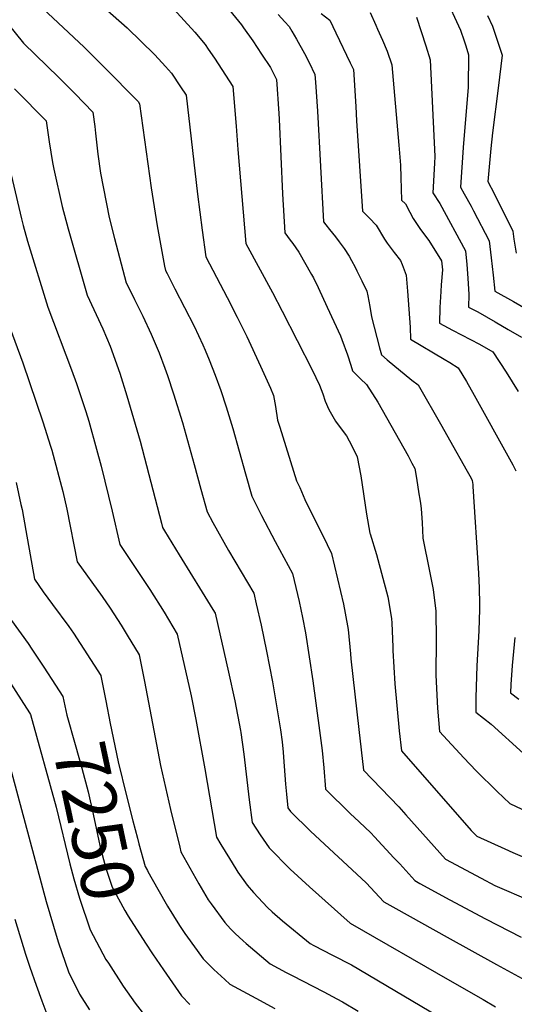
# Model space of a CAD drawing. Units: inches. Extents: x 2577972 to 2583341, y 1545172 to 1550584.
# Drawn here: x 2579279 to 2579549, y 1546690 to 1547227 of the extents above; entities that cross this region are included whole.
import ezdxf
from ezdxf.enums import TextEntityAlignment as Align

# ---------------------------------------------------------------- set-up
doc = ezdxf.new("R2010")
doc.units = ezdxf.units.IN
doc.header["$MEASUREMENT"] = 0
doc.layers.add('tile_2467_27_contour_10ft', color=80, linetype='Continuous')
doc.styles.add('Arial', font='arial.ttf')

msp = doc.modelspace()

# ---------------------------------------------------------------- linework, layer by layer
at = {"layer": 'tile_2467_27_contour_10ft'}
for points, elevation in [([(2579285.7, 1547238.6), (2579314.06, 1547211.71), (2579325.97, 1547199.94), (2579342.62, 1547183.04), (2579343.49, 1547182.08), (2579344.3, 1547180.95), (2579350.69, 1547135.12), (2579353.97, 1547114.27), (2579357.86, 1547092.43), (2579358.45, 1547089.9), (2579359.27, 1547088.26), (2579363.6, 1547079.96), (2579374.04, 1547059.68), (2579378.87, 1547049.47), (2579380.08, 1547046.62), (2579382.31, 1547041.18), (2579385.59, 1547032.86), (2579388.64, 1547024.5), (2579391.61, 1547015.59), (2579395.13, 1547003.77), (2579402.01, 1546979.12), (2579405.59, 1546966.83), (2579410.75, 1546956.28), (2579418.21, 1546942.2), (2579427.77, 1546924.77), (2579431.33, 1546909.43), (2579433.25, 1546900.78), (2579434.78, 1546892.4), (2579438.73, 1546866.11), (2579442.45, 1546839.06), (2579443.91, 1546828.09), (2579444.74, 1546818.69), (2579445.67, 1546807.01), (2579459.13, 1546793.88), (2579464.04, 1546789.24), (2579470.38, 1546783.23), (2579472.38, 1546781.1), (2579483.05, 1546769.69), (2579486.17, 1546766.28), (2579494.42, 1546757.27), (2579497.24, 1546755.71), (2579513.61, 1546746.72), (2579533.05, 1546736.35), (2579552.38, 1546726.33)], 7190), ([(2579319.15, 1547238.7), (2579337.61, 1547222.41), (2579352.63, 1547207.62), (2579358.43, 1547201.17), (2579361.67, 1547197.54), (2579366.7, 1547190.2), (2579369.75, 1547185.61), (2579375.81, 1547131.54), (2579378.38, 1547112), (2579380.48, 1547097.52), (2579386.23, 1547086.38), (2579392, 1547075.24), (2579397.48, 1547064.51), (2579402.81, 1547053.95), (2579410.2, 1547037.78), (2579415.62, 1547025.74), (2579417.3, 1547021.81), (2579418.39, 1547015.81), (2579419.57, 1547008.28), (2579420.73, 1547004.57), (2579429.94, 1546975.35), (2579431.62, 1546971.57), (2579434.51, 1546965.1), (2579437.58, 1546958.7), (2579444.26, 1546945.5), (2579448.93, 1546935.59), (2579455.59, 1546907.91), (2579457.79, 1546896.23), (2579458.01, 1546894.09), (2579459.35, 1546880.96), (2579459.55, 1546878.11), (2579463.81, 1546839.61), (2579466.38, 1546817.53), (2579485.65, 1546797.47), (2579489.59, 1546793.09), (2579511.24, 1546768.99), (2579530.53, 1546758.52), (2579538.14, 1546754.56), (2579557.55, 1546746.18)], 7180), ([(2579510.76, 1547239.78), (2579519.41, 1547221.05), (2579521.41, 1547215.25), (2579522.28, 1547212.46), (2579523.76, 1547207.59), (2579523.53, 1547190.02), (2579520.81, 1547157.07), (2579519.32, 1547135.49), (2579521.32, 1547131.8), (2579525.08, 1547125.07), (2579526.44, 1547122.45), (2579534.94, 1547106.08), (2579536.08, 1547096.82), (2579537.11, 1547087.46), (2579538.12, 1547078.63), (2579548.3, 1547073.12), (2579560.83, 1547065.83)], 7110), ([(2579362.88, 1547232.78), (2579374.35, 1547220), (2579380.07, 1547213.18), (2579381.79, 1547210.65), (2579385.07, 1547205.82), (2579395.19, 1547190.28), (2579396.98, 1547168.73), (2579397.95, 1547156.06), (2579402.29, 1547104.68), (2579416.87, 1547077.93), (2579422.11, 1547067.73), (2579438.48, 1547035.87), (2579442.45, 1547027.39), (2579444.34, 1547022.79), (2579445.44, 1547018.77), (2579447.46, 1547014.25), (2579449.69, 1547010.35), (2579451.14, 1547007.85), (2579452.69, 1547005.82), (2579457.09, 1546999.88), (2579460.09, 1546994.27), (2579463.02, 1546988.44), (2579464.96, 1546977.93), (2579468.11, 1546957.05), (2579469.97, 1546946.7), (2579470.09, 1546946.41), (2579473.54, 1546935), (2579479.69, 1546911.93), (2579481.74, 1546900.23), (2579481.86, 1546897.61), (2579482.4, 1546884.8), (2579482.41, 1546882.7), (2579483.54, 1546864.49), (2579485.94, 1546838.84), (2579487.1, 1546828.06), (2579525.19, 1546784.59), (2579528.22, 1546781.53), (2579543.51, 1546774.48), (2579547.93, 1546772.52), (2579577.07, 1546760.04)], 7170), ([(2579391.64, 1547233.98), (2579399.8, 1547224.04), (2579401.06, 1547222.28), (2579406, 1547215.2), (2579410.84, 1547207.97), (2579415.64, 1547200.67), (2579418.98, 1547194.21), (2579420.26, 1547175.65), (2579420.46, 1547172.54), (2579422.17, 1547131.73), (2579423.49, 1547110.59), (2579426.5, 1547106.48), (2579427.83, 1547104.74), (2579429.52, 1547102.37), (2579431.18, 1547100), (2579438.08, 1547087.87), (2579439.13, 1547085.91), (2579441.68, 1547080.74), (2579446.68, 1547070.01), (2579453.95, 1547054.38), (2579454.67, 1547052.4), (2579457.71, 1547043.91), (2579459.46, 1547038.33), (2579460.39, 1547035.21), (2579464.85, 1547030.92), (2579468.05, 1547027.73), (2579474.33, 1547018.18), (2579490.71, 1546988.97), (2579492.84, 1546984.91), (2579494.36, 1546981.98), (2579495.27, 1546976.74), (2579496.7, 1546968.23), (2579497.17, 1546965.21), (2579497.51, 1546962.9), (2579497.82, 1546960.11), (2579498.5, 1546952.37), (2579498.53, 1546948.39), (2579498.76, 1546944.08), (2579502.36, 1546926.04), (2579504.44, 1546916.06), (2579505.97, 1546904.26), (2579506.05, 1546888.74), (2579505.95, 1546869.34), (2579506.72, 1546851.32), (2579507.82, 1546838.58), (2579521.14, 1546824.17), (2579527.98, 1546817.16), (2579539.42, 1546805.8), (2579546.3, 1546799.27), (2579561.99, 1546791.83)], 7160), ([(2579419.88, 1547229.65), (2579423.46, 1547225.7), (2579425.8, 1547223.09), (2579427.41, 1547220.55), (2579429.91, 1547216.24), (2579434.21, 1547208.36), (2579436.76, 1547203.36), (2579439.93, 1547196.89), (2579440.21, 1547192.79), (2579441.26, 1547176.83), (2579444.69, 1547116.49), (2579445.87, 1547114.94), (2579447.83, 1547112.41), (2579451.1, 1547108.38), (2579453.16, 1547105.68), (2579455.8, 1547102.04), (2579458.59, 1547097.76), (2579459.92, 1547095.41), (2579461.87, 1547091.71), (2579462.8, 1547089.89), (2579465.55, 1547084.32), (2579468.21, 1547078.72), (2579468.76, 1547076.21), (2579469.85, 1547070.31), (2579470.84, 1547064.65), (2579475.19, 1547047.87), (2579476.23, 1547043.91), (2579479.37, 1547041.28), (2579492.72, 1547030.1), (2579496.19, 1547027.55), (2579509.15, 1547005.13), (2579513.42, 1546997.64), (2579523.01, 1546980.6), (2579524.38, 1546978.03), (2579525.68, 1546975.57), (2579525.7, 1546975.52), (2579526.07, 1546973.35), (2579526.16, 1546972.15), (2579529.13, 1546924.95), (2579529.51, 1546916.64), (2579529.7, 1546908.22), (2579529.67, 1546905.27), (2579529.33, 1546893.36), (2579528.23, 1546874.33), (2579527.63, 1546857.13), (2579527.71, 1546849.08), (2579536, 1546842.6), (2579553.71, 1546826.48)], 7150), ([(2579443.38, 1547230.16), (2579448.09, 1547226.56), (2579451.4, 1547219.67), (2579459.18, 1547203.18), (2579460.89, 1547199.56), (2579462.18, 1547179.5), (2579462.65, 1547171.64), (2579465.89, 1547122.39), (2579469.7, 1547118.51), (2579473.32, 1547114.79), (2579477.9, 1547107), (2579479.37, 1547104.97), (2579483.18, 1547099.72), (2579486.58, 1547095.47), (2579487.61, 1547093.24), (2579489.74, 1547087.43), (2579490.52, 1547078.67), (2579491.87, 1547059.01), (2579492.07, 1547052.6), (2579510.35, 1547041.61), (2579513.52, 1547039.72), (2579518.05, 1547036.91), (2579522.56, 1547029.52), (2579526.84, 1547022.03), (2579546.07, 1546987.31), (2579547.82, 1546984.02), (2579549.51, 1546980.67)], 7140), ([(2579470.08, 1547230.66), (2579473.17, 1547223.73), (2579474.13, 1547221.56), (2579476.73, 1547215.58), (2579479.3, 1547209.57), (2579481.84, 1547202.24), (2579485.77, 1547158.3), (2579486.54, 1547147.37), (2579486.76, 1547140.67), (2579487.09, 1547128.3), (2579489.3, 1547126.42), (2579491.71, 1547121.79), (2579493.55, 1547118.4), (2579497.54, 1547112.4), (2579502.03, 1547106.31), (2579509.07, 1547095.29), (2579509.49, 1547090.39), (2579508.89, 1547082.2), (2579508.61, 1547078.58), (2579508.02, 1547069.8), (2579507.92, 1547061.3), (2579515.07, 1547057.37), (2579529.76, 1547049.88), (2579537.07, 1547045.65), (2579544.22, 1547034.44), (2579550.79, 1547023.98)], 7130), ([(2579495.36, 1547228.2), (2579500.36, 1547212.56), (2579502.8, 1547204.92), (2579505.3, 1547152.18), (2579505.08, 1547148.57), (2579504.34, 1547132.41), (2579508.02, 1547126.48), (2579522, 1547100.68), (2579522.75, 1547093.3), (2579523.35, 1547085.84), (2579523.94, 1547076.85), (2579523.76, 1547069.99), (2579528.78, 1547067.35), (2579538.24, 1547061.93), (2579545.41, 1547057.79), (2579552.55, 1547053.61)], 7120), ([(2579534.16, 1547228.99), (2579536.79, 1547223.26), (2579538.11, 1547219.43), (2579538.98, 1547216.76), (2579542.02, 1547207.36), (2579539.84, 1547189.45), (2579536.8, 1547165.12), (2579535.97, 1547156.54), (2579534.3, 1547138.56), (2579537.68, 1547132.01), (2579547.88, 1547111.48), (2579548.48, 1547107.08), (2579549.75, 1547099.42)], 7100), ([(2579272.67, 1547224.4), (2579280.91, 1547214.01), (2579300.28, 1547195.23), (2579309.11, 1547186.28), (2579318.85, 1547176.28), (2579319.8, 1547168.51), (2579320.24, 1547164.85), (2579321.58, 1547153.42), (2579322.96, 1547143.02), (2579327.67, 1547118.85), (2579330.66, 1547107.43), (2579337.06, 1547083.25), (2579339.68, 1547077.92), (2579341.55, 1547074.13), (2579346.08, 1547065.02), (2579350.69, 1547055.31), (2579353.43, 1547048.92), (2579355.04, 1547045), (2579358.12, 1547036.65), (2579359.53, 1547032.74), (2579362.74, 1547022.77), (2579367.68, 1547006.99), (2579374.09, 1546984.17), (2579377.76, 1546970.64), (2579381.23, 1546958.32), (2579384.28, 1546952.52), (2579392.74, 1546937.31), (2579406.61, 1546913.95), (2579407.96, 1546908.2), (2579410.6, 1546896.46), (2579413.51, 1546882.33), (2579416.81, 1546865.62), (2579421.08, 1546839.4), (2579422, 1546832.99), (2579422.58, 1546827.3), (2579422.86, 1546824.54), (2579423.93, 1546809.73), (2579424.35, 1546804.36), (2579425.19, 1546796.95), (2579426.67, 1546794.82), (2579437.51, 1546784.25), (2579467.83, 1546756.01), (2579477.61, 1546745.55), (2579484.03, 1546741.94), (2579512.05, 1546726.36), (2579539.07, 1546711.38), (2579553.04, 1546703.8)], 7200), ([(2579276.06, 1547189.12), (2579280.24, 1547184.9), (2579290.1, 1547174.97), (2579293.41, 1547171.61), (2579295.04, 1547160.23), (2579296.88, 1547148.89), (2579297.55, 1547145.2), (2579302.15, 1547124.88), (2579305.32, 1547112.67), (2579315.68, 1547076.59), (2579324.18, 1547058.2), (2579328.19, 1547048.75), (2579333.45, 1547034.01), (2579337.41, 1547021.65), (2579344.55, 1546996.84), (2579356.22, 1546952.11), (2579356.87, 1546949.8), (2579357.93, 1546947.9), (2579365.89, 1546934.91), (2579384.29, 1546905.09), (2579385.53, 1546903.01), (2579392.82, 1546870.99), (2579396.25, 1546855.19), (2579399.31, 1546839.12), (2579399.49, 1546838.02), (2579401.21, 1546826.19), (2579404.14, 1546801.32), (2579405.73, 1546788.94), (2579410.07, 1546782.25), (2579414.97, 1546775.08), (2579426.44, 1546763.46), (2579436.98, 1546753.85), (2579459.2, 1546734.03), (2579513.48, 1546702.7), (2579531.72, 1546692.4), (2579538.49, 1546688.4)], 7210), ([(2579269.38, 1547163.09), (2579279.82, 1547118.16), (2579280.81, 1547114.5), (2579283.15, 1547106.01), (2579294.29, 1547069.93), (2579307.11, 1547035.81), (2579309.85, 1547028.27), (2579315.01, 1547013.06), (2579316.55, 1547007.82), (2579320.83, 1546992.45), (2579323.27, 1546983.18), (2579329.4, 1546958.78), (2579333.48, 1546940.47), (2579349.83, 1546915.96), (2579357.7, 1546903.58), (2579364.76, 1546891.67), (2579372.46, 1546858.02), (2579374.95, 1546845.07), (2579379.88, 1546818.14), (2579386.27, 1546780.92), (2579388.63, 1546776.96), (2579393.27, 1546769.36), (2579396.78, 1546763.71), (2579397.96, 1546761.81), (2579402.89, 1546754.68), (2579406.51, 1546750.75), (2579414.08, 1546742.62), (2579416.65, 1546740.25), (2579422.31, 1546735.3), (2579437.32, 1546722.95), (2579439.33, 1546721.89), (2579449.51, 1546716.59), (2579459.82, 1546711.2), (2579516.95, 1546677.38)], 7220), ([(2579271.95, 1547063.32), (2579280.68, 1547039.59), (2579291.54, 1547007.48), (2579295.72, 1546994.2), (2579296.41, 1546991.94), (2579302.38, 1546969.37), (2579304.55, 1546959.86), (2579310.19, 1546931.06), (2579323.82, 1546912.19), (2579328.17, 1546905.9), (2579334.19, 1546896.55), (2579337.53, 1546891.05), (2579343.99, 1546880.32), (2579344.2, 1546879.36), (2579346.94, 1546865.84), (2579355.74, 1546820.03), (2579361.08, 1546796.07), (2579366.17, 1546775.42), (2579366.81, 1546772.91), (2579376.56, 1546755.38), (2579381.78, 1546746.76), (2579383.31, 1546744.62), (2579390.82, 1546734.32), (2579393.95, 1546730.92), (2579396.47, 1546728.37), (2579400.83, 1546724.42), (2579402.45, 1546722.99), (2579415.44, 1546711.87), (2579424.29, 1546707.16), (2579427.52, 1546705.46), (2579444.79, 1546696.47), (2579451.85, 1546692.71), (2579455.01, 1546691.01), (2579463.61, 1546685.96)], 7230), ([(2579276.92, 1546974.42), (2579279.57, 1546962.4), (2579280.16, 1546959.64), (2579282.32, 1546948.18), (2579284.58, 1546934.9), (2579286.9, 1546921.65), (2579291.72, 1546914.71), (2579296.75, 1546907.75), (2579305.65, 1546895.84), (2579308.19, 1546892.09), (2579323.18, 1546869.03)], 7240), ([(2579274.44, 1546899.02), (2579283.55, 1546886.46), (2579285.58, 1546883.48), (2579292.13, 1546873.69), (2579298.48, 1546863.8)], 7250), ([(2579549.04, 1546889.82), (2579547.55, 1546874.53), (2579546.81, 1546864.11), (2579546.61, 1546859.55), (2579551.22, 1546856.2)], 7140), ([(2579272.33, 1546867.4), (2579284.3, 1546848.75)], 7260), ([(2579323.18, 1546869.03), (2579323.21, 1546868.98), (2579325.93, 1546855.25), (2579328.28, 1546842.88), (2579332.66, 1546821.95), (2579337.09, 1546803.38), (2579340.6, 1546789.74), (2579343.09, 1546780.42), (2579343.94, 1546777.3), (2579347.35, 1546764.89), (2579348.54, 1546762.74)], 7240), ([(2579298.48, 1546863.8), (2579302.44, 1546857.63), (2579304.58, 1546847.51), (2579309.23, 1546831.44), (2579312.76, 1546818.59), (2579316.2, 1546805.7), (2579319.04, 1546793.39), (2579322.66, 1546776.35), (2579324.55, 1546768.66), (2579326.01, 1546763.54), (2579329.38, 1546753.6), (2579336.32, 1546740.92), (2579338.1, 1546737.75), (2579347.5, 1546723.02), (2579351.34, 1546717.32)], 7250), ([(2579284.3, 1546848.75), (2579284.85, 1546847.9), (2579298.84, 1546797.31), (2579306.32, 1546766.32), (2579308.5, 1546758.14), (2579311.46, 1546747.56), (2579317.38, 1546730.31), (2579325.96, 1546714.22), (2579327.25, 1546712.21)], 7260), ([(2579268.44, 1546838.77), (2579293.26, 1546745.83), (2579299.35, 1546725.61), (2579300.11, 1546723.33), (2579305.57, 1546707.41), (2579311.51, 1546695.22), (2579317.03, 1546686.77)], 7270), ([(2579348.54, 1546762.74), (2579348.82, 1546762.24), (2579354.29, 1546752.49), (2579359.51, 1546743.29), (2579366.1, 1546732.75), (2579368.98, 1546728.36), (2579375.75, 1546719.02), (2579379.06, 1546714.48), (2579384.84, 1546708.75), (2579390.78, 1546703.29), (2579393.56, 1546700.8), (2579407.65, 1546693.06), (2579418.05, 1546687.5)], 7240), ([(2579276.23, 1546736.11), (2579281.99, 1546717.11), (2579284.34, 1546709.92), (2579287.83, 1546700.17), (2579290.96, 1546691.66), (2579293.7, 1546684.38)], 7280), ([(2579351.34, 1546717.32), (2579357.25, 1546708.56), (2579367.14, 1546694.36), (2579371.69, 1546689.72)], 7250), ([(2579327.25, 1546712.21), (2579335.32, 1546699.62), (2579341.91, 1546690.38), (2579350.3, 1546679.63)], 7260)]:
    msp.add_lwpolyline(points, dxfattribs=dict(at, elevation=elevation))

# ---------------------------------------------------------------- texts
at = {"color": 18, "style": 'Arial'}
msp.add_text('7250', height=28.8, rotation=-78.0271, dxfattribs=at).set_placement((2579319.87, 1546789.49), align=Align.MIDDLE_CENTER)

doc.saveas('drawing.dxf')
